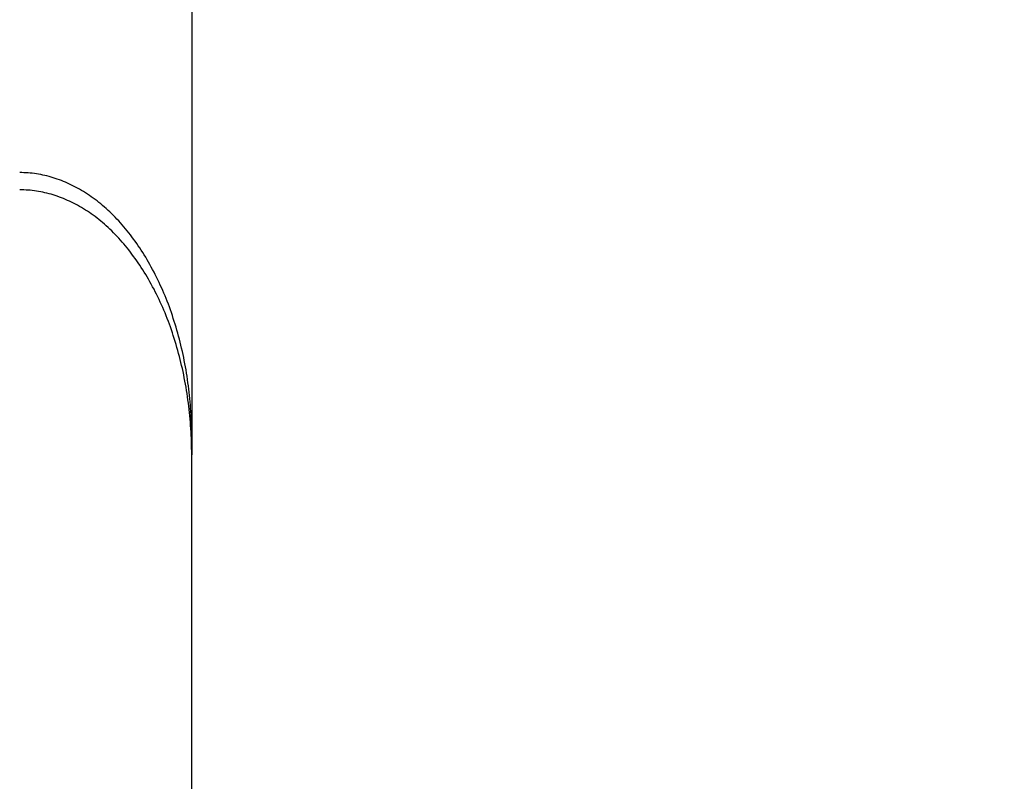
# Model space of a CAD drawing. Extents: x 77 to 325, y 116 to 240.
# Drawn here: x 308 to 316, y 199 to 206 of the extents above; entities that cross this region are included whole.
import ezdxf

# ---------------------------------------------------------------- set-up
doc = ezdxf.new("R2010")
doc.units = 0
doc.layers.get('0').update_dxf_attribs({"linetype": 'CONTINUOUS'})
doc.layers.get('DEFPOINTS').update_dxf_attribs({"linetype": 'CONTINUOUS'})
doc.layers.add('DIMENSION__ISO_', color=7, linetype='CONTINUOUS')
doc.layers.add('VISIBLE__ISO_', color=7, linetype='CONTINUOUS')
doc.styles.add('NOTE_TEXT__JIS_', font='txt.shx', dxfattribs={"bigfont": 'bigfont.shx'})
doc.dimstyles.get("Standard").update_dxf_attribs({"dimtxt": 0.18, "dimasz": 0.18, "dimexe": 0.18, "dimexo": 0.0625, "dimgap": 0.09, "dimtad": 0, "dimtih": 1, "dimtoh": 1, "dimzin": 0, "dimcen": 0.09, "dimazin": 3, "dimtfac": 1, "dimtofl": 0, "dimtmove": 0, "dimatfit": 3})

# ---------------------------------------------------------------- blocks, each defined once
blk = doc.blocks.new('*U44')
at = {"layer": 'DIMENSION__ISO_', "style": 'NOTE_TEXT__JIS_'}
blk.add_text('108', height=2.5, rotation=90, dxfattribs=at).set_placement((322.1576, 166.9816))
blk = doc.blocks.new('*D23')
at = {"layer": 'DEFPOINTS', "color": 0}
for p in [(308.0286, 223.7459), (308.2686, 115.6339), (322.9576, 115.6339)]:
    blk.add_point(p, dxfattribs=at)
at = {"layer": 'DIMENSION__ISO_'}
for p, q in [((309.0286, 223.7459), (324.9576, 223.7459)), ((322.9576, 221.2459), (322.9576, 118.1339)), ((309.2686, 115.6339), (324.9576, 115.6339))]:
    blk.add_line(p, q, dxfattribs=at)
for points in [[(322.5409, 221.2459), (323.3742, 221.2459), (322.9576, 223.7459)], [(322.5409, 118.1339), (323.3742, 118.1339), (322.9576, 115.6339)]]:
    blk.add_solid(points, dxfattribs=at)
blk.add_blockref('*U44', (0, 0))

msp = doc.modelspace()

# ---------------------------------------------------------------- linework, layer by layer
at = {"layer": 'VISIBLE__ISO_'}
for p, q in [((309.2886, 207.4456), (309.2886, 202.1301)), ((309.2886, 202.1301), (309.2886, 201.9801)), ((309.2886, 137.3997), (309.2886, 201.9801))]:
    msp.add_line(p, q, dxfattribs=at)
for points in [[(309.289, 202.13, 0), (309.289, 202.158, 0), (309.288, 202.187, 0), (309.288, 202.215, 0), (309.287, 202.243, 0), (309.286, 202.272, 0), (309.285, 202.3, 0), (309.283, 202.328, 0), (309.281, 202.356, 0), (309.279, 202.385, 0), (309.277, 202.413, 0), (309.275, 202.441, 0), (309.272, 202.469, 0), (309.27, 202.497, 0), (309.267, 202.525, 0), (309.263, 202.553, 0), (309.26, 202.581, 0), (309.256, 202.608, 0), (309.252, 202.636, 0), (309.248, 202.664, 0), (309.244, 202.691, 0), (309.239, 202.719, 0), (309.234, 202.746, 0), (309.229, 202.773, 0), (309.224, 202.801, 0), (309.219, 202.828, 0), (309.213, 202.855, 0), (309.207, 202.881, 0), (309.201, 202.908, 0), (309.195, 202.935, 0), (309.188, 202.961, 0), (309.181, 202.988, 0), (309.174, 203.014, 0), (309.167, 203.04, 0), (309.16, 203.066, 0), (309.152, 203.092, 0), (309.145, 203.118, 0), (309.137, 203.143, 0), (309.128, 203.169, 0), (309.12, 203.194, 0), (309.112, 203.219, 0), (309.103, 203.244, 0), (309.094, 203.269, 0), (309.085, 203.293, 0), (309.075, 203.318, 0), (309.066, 203.342, 0), (309.056, 203.366, 0), (309.046, 203.39, 0), (309.036, 203.413, 0), (309.026, 203.437, 0), (309.015, 203.46, 0), (309.004, 203.483, 0), (308.993, 203.506, 0), (308.982, 203.529, 0), (308.971, 203.551, 0), (308.96, 203.573, 0), (308.948, 203.595, 0), (308.936, 203.617, 0), (308.924, 203.639, 0), (308.912, 203.66, 0), (308.9, 203.681, 0), (308.888, 203.702, 0), (308.875, 203.723, 0), (308.862, 203.743, 0), (308.849, 203.763, 0), (308.836, 203.783, 0), (308.823, 203.803, 0), (308.81, 203.822, 0), (308.796, 203.842, 0), (308.782, 203.86, 0), (308.768, 203.879, 0), (308.754, 203.897, 0), (308.74, 203.916, 0), (308.726, 203.933, 0), (308.711, 203.951, 0), (308.697, 203.968, 0), (308.682, 203.985, 0), (308.667, 204.002, 0), (308.652, 204.019, 0), (308.637, 204.035, 0), (308.622, 204.051, 0), (308.607, 204.066, 0), (308.591, 204.082, 0), (308.576, 204.097, 0), (308.56, 204.111, 0), (308.544, 204.126, 0), (308.528, 204.14, 0), (308.512, 204.154, 0), (308.496, 204.167, 0), (308.479, 204.18, 0), (308.463, 204.193, 0), (308.447, 204.206, 0), (308.43, 204.218, 0), (308.413, 204.23, 0), (308.397, 204.242, 0), (308.38, 204.253, 0), (308.363, 204.264, 0), (308.346, 204.275, 0), (308.328, 204.285, 0), (308.311, 204.295, 0), (308.294, 204.305, 0), (308.277, 204.314, 0), (308.259, 204.323, 0), (308.242, 204.332, 0), (308.224, 204.34, 0), (308.206, 204.348, 0), (308.189, 204.356, 0), (308.171, 204.364, 0), (308.153, 204.371, 0), (308.135, 204.377, 0), (308.117, 204.384, 0), (308.099, 204.39, 0), (308.081, 204.396, 0), (308.063, 204.401, 0), (308.045, 204.406, 0), (308.027, 204.411, 0), (308.009, 204.415, 0), (307.991, 204.419, 0), (307.972, 204.423, 0), (307.954, 204.426, 0), (307.936, 204.429, 0), (307.917, 204.431, 0), (307.899, 204.434, 0), (307.881, 204.436, 0), (307.862, 204.437, 0), (307.844, 204.438, 0), (307.825, 204.439, 0), (307.807, 204.44, 0), (307.789, 204.44, 0)], [(309.289, 201.98, 0), (309.289, 202.008, 0), (309.288, 202.037, 0), (309.288, 202.065, 0), (309.287, 202.093, 0), (309.286, 202.122, 0), (309.285, 202.15, 0), (309.283, 202.178, 0), (309.281, 202.206, 0), (309.279, 202.235, 0), (309.277, 202.263, 0), (309.275, 202.291, 0), (309.272, 202.319, 0), (309.27, 202.347, 0), (309.267, 202.375, 0), (309.263, 202.403, 0), (309.26, 202.431, 0), (309.256, 202.458, 0), (309.252, 202.486, 0), (309.248, 202.514, 0), (309.244, 202.541, 0), (309.239, 202.569, 0), (309.234, 202.596, 0), (309.229, 202.623, 0), (309.224, 202.651, 0), (309.219, 202.678, 0), (309.213, 202.705, 0), (309.207, 202.731, 0), (309.201, 202.758, 0), (309.195, 202.785, 0), (309.188, 202.811, 0), (309.181, 202.838, 0), (309.174, 202.864, 0), (309.167, 202.89, 0), (309.16, 202.916, 0), (309.152, 202.942, 0), (309.145, 202.968, 0), (309.137, 202.993, 0), (309.128, 203.019, 0), (309.12, 203.044, 0), (309.112, 203.069, 0), (309.103, 203.094, 0), (309.094, 203.119, 0), (309.085, 203.143, 0), (309.075, 203.168, 0), (309.066, 203.192, 0), (309.056, 203.216, 0), (309.046, 203.24, 0), (309.036, 203.263, 0), (309.026, 203.287, 0), (309.015, 203.31, 0), (309.004, 203.333, 0), (308.993, 203.356, 0), (308.982, 203.379, 0), (308.971, 203.401, 0), (308.96, 203.423, 0), (308.948, 203.445, 0), (308.936, 203.467, 0), (308.924, 203.489, 0), (308.912, 203.51, 0), (308.9, 203.531, 0), (308.888, 203.552, 0), (308.875, 203.573, 0), (308.862, 203.593, 0), (308.849, 203.613, 0), (308.836, 203.633, 0), (308.823, 203.653, 0), (308.81, 203.672, 0), (308.796, 203.692, 0), (308.782, 203.71, 0), (308.768, 203.729, 0), (308.754, 203.747, 0), (308.74, 203.766, 0), (308.726, 203.783, 0), (308.711, 203.801, 0), (308.697, 203.818, 0), (308.682, 203.835, 0), (308.667, 203.852, 0), (308.652, 203.869, 0), (308.637, 203.885, 0), (308.622, 203.901, 0), (308.607, 203.916, 0), (308.591, 203.932, 0), (308.576, 203.947, 0), (308.56, 203.961, 0), (308.544, 203.976, 0), (308.528, 203.99, 0), (308.512, 204.004, 0), (308.496, 204.017, 0), (308.479, 204.03, 0), (308.463, 204.043, 0), (308.447, 204.056, 0), (308.43, 204.068, 0), (308.413, 204.08, 0), (308.397, 204.092, 0), (308.38, 204.103, 0), (308.363, 204.114, 0), (308.346, 204.125, 0), (308.328, 204.135, 0), (308.311, 204.145, 0), (308.294, 204.155, 0), (308.277, 204.164, 0), (308.259, 204.173, 0), (308.242, 204.182, 0), (308.224, 204.19, 0), (308.206, 204.198, 0), (308.189, 204.206, 0), (308.171, 204.214, 0), (308.153, 204.221, 0), (308.135, 204.227, 0), (308.117, 204.234, 0), (308.099, 204.24, 0), (308.081, 204.246, 0), (308.063, 204.251, 0), (308.045, 204.256, 0), (308.027, 204.261, 0), (308.009, 204.265, 0), (307.991, 204.269, 0), (307.972, 204.273, 0), (307.954, 204.276, 0), (307.936, 204.279, 0), (307.917, 204.281, 0), (307.899, 204.284, 0), (307.881, 204.286, 0), (307.862, 204.287, 0), (307.844, 204.288, 0), (307.825, 204.289, 0), (307.807, 204.29, 0), (307.789, 204.29, 0)]]:
    msp.add_polyline3d(points, dxfattribs=at)

# ---------------------------------------------------------------- dimensions: what is measured, and where the dimension line sits
at = {"layer": 'DIMENSION__ISO_'}
dim = msp.add_linear_dim(base=(322.9576, 115.6339), p1=(308.0286, 223.7459), p2=(308.2686, 115.6339), angle=90, dimstyle='Standard', override={"dimdec": 0, "dimtp": 0, "dimtm": 0, "dimtdec": 1, "dimtofl": 0, "dimatfit": 1}, dxfattribs=at)
dim.commit()
dim.dimension.update_dxf_attribs({"geometry": '*D23', "text_midpoint": (322.9576, 169.6899), "dimtype": 128})

doc.saveas('drawing.dxf')
